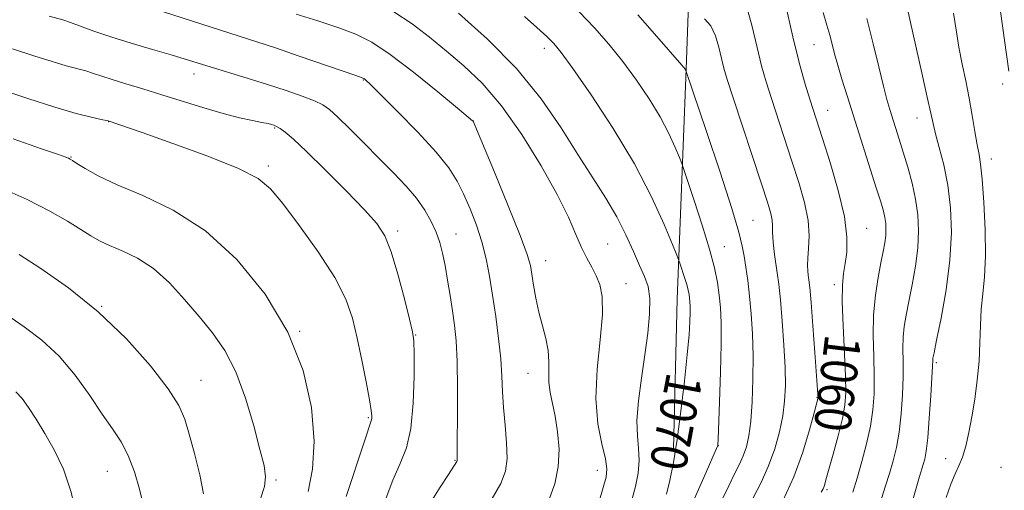
# Model space of a CAD drawing. Extents: x 2159800 to 2162700, y 294800 to 297700.
# Drawn here: x 2160685 to 2160901, y 295506 to 295609 of the extents above; entities that cross this region are included whole.
import ezdxf

# ---------------------------------------------------------------- set-up
doc = ezdxf.new("R2010")
doc.units = 0
doc.header["$MEASUREMENT"] = 0
for name, color, linetype, lineweight in [('BREAKLINE DTM HARD', 7, 'Continuous', 0), ('CONTOUR INDEX', 41, 'Continuous', 13), ('CONTOUR INDEX LABEL', 244, 'Continuous', 0), ('CONTOUR INTERMEDIATE', 44, 'Continuous', 0), ('SPOT ELEVATION DTM', 2, 'Continuous', 13)]:
    doc.layers.add(name, color=color, linetype=linetype, lineweight=lineweight)
doc.styles.add('Style-WORKING', font='WORKING.shx')

msp = doc.modelspace()

# ---------------------------------------------------------------- linework, layer by layer
at = {"layer": 'BREAKLINE DTM HARD'}
msp.add_polyline3d([(2160828.73, 295514.59, 1070.16), (2160829.54, 295547.53, 1070.84), (2160831.57, 295598.11, 1065.96), (2160833.48, 295653.22, 1057.45), (2160834.79, 295709.45, 1046.22), (2160838.06, 295777.09, 1031.52), (2160835.26, 295838.31, 1019.38), (2160837.36, 295907.05, 1007.23), (2160838.45, 295971.23, 996.45), (2160840.56, 296039.97, 984.71), (2160835.95, 296063.12, 979.83)], dxfattribs=at)
at = {"layer": 'CONTOUR INDEX', "flags": 128}
for points, elevation in [([(2160902.4101, 295597.68), (2160900.067, 295614.475)], 1050), ([(2160861.236, 295505.122), (2160861.614, 295505.9), (2160861.9, 295506.654), (2160862.261, 295507.863), (2160863.831, 295513.484), (2160864.925, 295517.533), (2160865.866, 295521.3121), (2160866.424, 295524.256), (2160866.624, 295527.061), (2160866.549, 295530.742), (2160866.003, 295541.756), (2160865.8231, 295546.959), (2160865.87, 295550.6229), (2160866.1069, 295553.17), (2160866.459, 295555.3611), (2160866.809, 295557.893), (2160866.869, 295561.209), (2160866.307, 295565.693), (2160864.937, 295571.465), (2160863.149, 295577.589), (2160861.478, 295582.867), (2160858.702, 295591.492), (2160857.686, 295594.781), (2160856.427, 295599.27), (2160854.9679, 295605.231), (2160853.28, 295612.657)], 1060), ([(2160775.2781, 295502.739), (2160777.463, 295506.248), (2160779.287, 295509.0459), (2160781.171, 295511.898), (2160781.218, 295512.017), (2160781.233, 295512.139), (2160781.227, 295513.615), (2160781.243, 295516.534), (2160781.283, 295521.657), (2160781.297, 295527.915), (2160781.221, 295533.853), (2160781.006, 295538.382), (2160780.661, 295541.858), (2160780.212, 295544.998), (2160779.684, 295548.348), (2160779.116, 295551.7659), (2160778.547, 295554.936), (2160777.993, 295557.6339), (2160777.372, 295560.002), (2160776.578, 295562.272), (2160775.51, 295564.637), (2160774.095, 295567.122), (2160772.264, 295569.714), (2160769.971, 295572.412), (2160767.25, 295575.28), (2160757.595, 295584.9691), (2160754.953, 295587.568), (2160753.141, 295589.235), (2160751.666, 295590.268), (2160749.844, 295591.12), (2160747.141, 295592.153), (2160743.623, 295593.384), (2160739.503, 295594.741), (2160735.043, 295596.141), (2160726.924, 295598.619), (2160721.44, 295600.314), (2160718.361, 295601.238), (2160714.2579, 295602.439), (2160709.604, 295603.817), (2160705.118, 295605.2101), (2160701.387, 295606.474), (2160696.213, 295608.352), (2160694.537, 295608.898), (2160691.565, 295609.761)], 1080), ([(2160827.224, 295504.746), (2160827.959, 295507.736), (2160828.7249, 295511.654), (2160829.534, 295516.73), (2160830.377, 295522.979), (2160831.165, 295529.558), (2160831.789, 295535.411), (2160832.171, 295539.723), (2160832.353, 295542.658), (2160832.411, 295544.624), (2160832.407, 295545.992), (2160832.361, 295546.989), (2160832.281, 295547.803), (2160832.166, 295548.616), (2160831.974, 295549.57), (2160831.651, 295550.796), (2160831.178, 295552.3469), (2160830.229, 295555.228), (2160829.94, 295556.062), (2160829.501, 295557.191), (2160828.538, 295559.585), (2160826.725, 295563.962), (2160823.953, 295570.039), (2160820.161, 295577.285), (2160815.459, 295585.077), (2160810.626, 295592.418), (2160806.6099, 295598.223), (2160804.061, 295601.766), (2160802.435, 295603.762), (2160800.887, 295605.29), (2160798.743, 295607.228), (2160795.992, 295609.651)], 1070), ([(2160725.435, 295504.798), (2160724.657, 295508.981), (2160723.494, 295513.663), (2160722.331, 295517.935), (2160721.367, 295521.21), (2160720.069, 295524.176), (2160717.719, 295527.84), (2160713.79, 295532.902), (2160708.524, 295538.832), (2160702.354, 295544.796), (2160695.796, 295550.061), (2160689.695, 295554.312), (2160684.981, 295557.3369)], 1090)]:
    msp.add_lwpolyline(points, dxfattribs=dict(at, elevation=elevation))
at = {"layer": 'CONTOUR INTERMEDIATE', "flags": 128}
for points, elevation in [([(2160852.745, 295503.243), (2160855.173, 295508.547), (2160857.164, 295513.959), (2160858.65, 295518.854), (2160859.649, 295522.58), (2160860.516, 295525.944), (2160860.523, 295526.063), (2160860.518, 295526.2351), (2160860.495, 295526.63), (2160859.831, 295535.84), (2160859.396, 295541.698), (2160858.996, 295546.842), (2160858.711, 295550.089), (2160858.52, 295551.822), (2160858.376, 295552.821), (2160858.2499, 295553.766), (2160858.187, 295554.942), (2160858.2499, 295556.5391), (2160858.446, 295558.712), (2160858.559, 295561.487), (2160858.3141, 295564.86), (2160857.515, 295568.804), (2160856.272, 295573.197), (2160854.773, 295577.895), (2160850.278, 295591.652), (2160849.124, 295595.287), (2160848.111, 295598.804), (2160847.116, 295602.8409), (2160845.995, 295607.775), (2160844.517, 295612.933)], 1062), ([(2160788.883, 295503.782), (2160790.814, 295507.069), (2160791.8381, 295509.75), (2160792.184, 295512.5581), (2160792.079, 295516.028), (2160791.744, 295519.905), (2160791.398, 295523.734), (2160791.197, 295527.212), (2160791.046, 295530.63), (2160790.788, 295534.43), (2160790.31, 295538.899), (2160789.677, 295543.716), (2160788.996, 295548.405), (2160788.335, 295552.611), (2160787.602, 295556.443), (2160786.667, 295560.132), (2160785.445, 295563.8339), (2160784.045, 295567.414), (2160782.623, 295570.665), (2160781.216, 295573.509), (2160779.391, 295576.387), (2160776.593, 295579.867), (2160772.55, 295584.259), (2160768.096, 295588.824), (2160764.349, 295592.559), (2160762.138, 295594.729), (2160761.162, 295595.657), (2160760.834, 295595.932), (2160760.66, 295596.048), (2160760.51, 295596.124), (2160760.348, 295596.185), (2160758.933, 295596.666), (2160746.498, 295600.974), (2160741.302, 295602.743), (2160737.176, 295604.101), (2160729.216, 295606.633), (2160712.365, 295612.077)], 1078), ([(2160801.363, 295503.413), (2160802.659, 295506.9739), (2160803.436, 295510.73), (2160803.597, 295514.626), (2160803.294, 295518.422), (2160802.744, 295521.831), (2160801.64, 295527.047), (2160801.348, 295529.2521), (2160801.331, 295531.481), (2160801.385, 295533.808), (2160801.241, 295536.278), (2160800.713, 295538.923), (2160799.938, 295541.736), (2160799.136, 295544.699), (2160798.482, 295547.748), (2160797.9899, 295550.633), (2160797.628, 295553.0589), (2160797.2939, 295554.984), (2160796.591, 295557.392), (2160795.05, 295561.52), (2160792.43, 295568.056), (2160789.392, 295575.4711), (2160784.759, 295586.646), (2160784.6129, 295586.772), (2160781.302, 295589.519), (2160776.968, 295593.088), (2160771.614, 295597.396), (2160766.474, 295601.317), (2160762.43, 295604.011), (2160758.963, 295605.774), (2160755.199, 295607.184), (2160750.582, 295608.682), (2160745.815, 295610.147)], 1076), ([(2160812.319, 295502.891), (2160813.3239, 295506.178), (2160813.947, 295508.459), (2160814.109, 295510.278), (2160813.773, 295512.479), (2160812.99, 295515.755), (2160812.143, 295520.195), (2160811.703, 295525.7371), (2160811.974, 295532.167), (2160812.615, 295538.653), (2160813.122, 295544.21), (2160813.1, 295548.122), (2160812.6, 295550.746), (2160811.786, 295552.709), (2160810.798, 295554.564), (2160809.706, 295556.568), (2160808.555, 295558.905), (2160807.32, 295561.787), (2160805.668, 295565.545), (2160803.196, 295570.538), (2160799.651, 295576.887), (2160795.392, 295583.754), (2160790.933, 295590.062), (2160786.69, 295595.002), (2160782.689, 295598.825), (2160778.859, 295602.054), (2160775.116, 295605.108), (2160771.308, 295608.016), (2160767.273, 295610.706)], 1074), ([(2160819.697, 295503.697), (2160820.3859, 295506.436), (2160820.954, 295509.348), (2160821.222, 295512.17), (2160821.092, 295514.766), (2160820.815, 295517.507), (2160820.725, 295520.889), (2160821.0659, 295525.24), (2160821.714, 295530.221), (2160822.457, 295535.323), (2160823.096, 295540.093), (2160823.501, 295544.286), (2160823.555, 295547.713), (2160823.175, 295550.314), (2160822.403, 295552.54), (2160821.316, 295554.975), (2160819.965, 295558.064), (2160818.311, 295561.705), (2160816.292, 295565.66), (2160813.86, 295569.776), (2160811.009, 295574.237), (2160807.748, 295579.312), (2160804.037, 295585.171), (2160799.637, 295591.58), (2160794.26, 295598.206), (2160787.8761, 295604.666), (2160781.4781, 295610.367)], 1072), ([(2160833.343, 295503.755), (2160835.4229, 295508.395), (2160838.443, 295515.231), (2160838.5, 295515.3931), (2160838.515, 295515.609), (2160838.565, 295516.749), (2160838.891, 295525.036), (2160839.109, 295531.546), (2160839.248, 295537.705), (2160839.234, 295542.331), (2160839.078, 295545.7), (2160838.808, 295548.454), (2160838.419, 295551.202), (2160837.768, 295554.426), (2160836.678, 295558.574), (2160835.077, 295563.816), (2160833.321, 295569.215), (2160831.036, 295576.019), (2160830.562, 295577.341), (2160830.039, 295578.657), (2160829.124, 295580.867), (2160827.724, 295583.935), (2160825.809, 295587.595), (2160823.384, 295591.587), (2160820.588, 295595.703), (2160817.594, 295599.744), (2160814.535, 295603.558), (2160811.37, 295607.175), (2160808.016, 295610.672)], 1068), ([(2160868.148, 295505.149), (2160869.116, 295508.268), (2160870.173, 295511.899), (2160871.198, 295515.795), (2160872.04, 295519.644), (2160872.582, 295523.24), (2160872.843, 295526.794), (2160872.878, 295530.622), (2160872.762, 295534.9381), (2160872.653, 295539.545), (2160872.733, 295544.143), (2160873.122, 295548.459), (2160873.709, 295552.308), (2160874.322, 295555.533), (2160874.818, 295558.035), (2160875.17, 295559.964), (2160875.379, 295561.5291), (2160875.448, 295562.917), (2160875.384, 295564.219), (2160875.198, 295565.504), (2160874.874, 295566.916), (2160874.2959, 295568.914), (2160873.32, 295572.036), (2160866.9689, 295592.003), (2160865.768, 295595.876), (2160864.839, 295599.005), (2160864.156, 295601.483), (2160863.612, 295603.565), (2160863.078, 295605.551), (2160862.446, 295607.752), (2160861.677, 295610.5321)], 1058), ([(2160880.565, 295500.703), (2160882.206, 295506.56), (2160882.809, 295508.612), (2160883.621, 295511.229), (2160883.951, 295512.416), (2160884.274, 295514.171), (2160884.609, 295517.0851), (2160884.962, 295521.439), (2160885.29, 295526.288), (2160885.536, 295530.383), (2160885.664, 295532.791), (2160885.718, 295534.239), (2160885.769, 295534.628), (2160886.001, 295535.799), (2160886.573, 295538.553), (2160887.554, 295543.388), (2160888.659, 295549.587), (2160889.513, 295556.134), (2160889.823, 295562.191), (2160889.619, 295567.652), (2160889.012, 295572.591), (2160888.131, 295577.043), (2160887.17, 295580.867), (2160886.345, 295583.884), (2160885.782, 295586.122), (2160885.27, 295588.455), (2160884.513, 295591.963), (2160883.323, 295597.2861), (2160880.817, 295608.3609), (2160880.157, 295611.341)], 1054), ([(2160888.69, 295503.984), (2160889.685, 295506.946), (2160890.618, 295509.159), (2160891.475, 295510.959), (2160892.258, 295512.86), (2160892.971, 295515.279), (2160893.6401, 295518.253), (2160894.292, 295521.7269), (2160894.939, 295525.618), (2160895.509, 295529.748), (2160895.91, 295533.914), (2160896.094, 295537.942), (2160896.186, 295541.764), (2160896.355, 295545.344), (2160896.707, 295548.745), (2160897.101, 295552.451), (2160897.333, 295557.045), (2160897.259, 295562.815), (2160896.962, 295568.842), (2160896.586, 295573.911), (2160896.238, 295577.184), (2160895.894, 295579.349), (2160895.495, 295581.4729), (2160894.994, 295584.381), (2160894.394, 295587.932), (2160893.709, 295591.739), (2160892.961, 295595.496), (2160892.201, 295599.205), (2160891.487, 295602.942), (2160890.862, 295606.7361), (2160890.305, 295610.4009)], 1052), ([(2160839.327, 295503.259), (2160840.888, 295506.581), (2160842.193, 295509.206), (2160843.247, 295511.299), (2160844.093, 295513.164), (2160844.7711, 295515.117), (2160845.307, 295517.519), (2160845.723, 295520.747), (2160846.034, 295525.024), (2160846.22, 295529.98), (2160846.253, 295535.09), (2160846.117, 295539.913), (2160845.844, 295544.314), (2160845.477, 295548.241), (2160845.061, 295551.6509), (2160844.639, 295554.563), (2160844.256, 295557.008), (2160843.875, 295559.225), (2160843.133, 295562.285), (2160841.587, 295567.469), (2160839.009, 295575.435), (2160836.04, 295584.362), (2160831.495, 295597.832), (2160831.457, 295597.904), (2160831.309, 295598.098), (2160830.55, 295598.988), (2160825.09, 295605.28), (2160820.9481, 295610.025)], 1066), ([(2160846.239, 295503.885), (2160848.002, 295507.292), (2160849.651, 295510.926), (2160851.008, 295514.694), (2160852.043, 295518.427), (2160852.763, 295521.938), (2160853.182, 295525.161), (2160853.335, 295528.51), (2160853.2599, 295532.519), (2160853.003, 295537.485), (2160852.638, 295542.753), (2160852.245, 295547.427), (2160851.886, 295550.8531), (2160851.561, 295553.32), (2160850.9549, 295557.378), (2160850.707, 295559.334), (2160850.561, 295561.063), (2160850.539, 295562.462), (2160850.545, 295563.67), (2160850.454, 295564.886), (2160850.132, 295566.397), (2160849.399, 295568.836), (2160848.0691, 295572.923), (2160841.8531, 295591.811), (2160840.562, 295595.794), (2160839.795, 295598.339), (2160839.265, 295600.452), (2160838.71, 295602.894), (2160837.978, 295605.446), (2160836.947, 295607.646), (2160835.571, 295609.1401)], 1064), ([(2160873.768, 295501.621), (2160875.343, 295506.525), (2160876.205, 295509.258), (2160877.0131, 295512.0121), (2160877.73, 295514.965), (2160878.324, 295518.364), (2160878.7719, 295522.339), (2160879.067, 295526.541), (2160879.207, 295530.503), (2160879.213, 295533.864), (2160879.18, 295536.7), (2160879.226, 295539.191), (2160879.446, 295541.543), (2160879.855, 295544.054), (2160880.447, 295547.043), (2160881.186, 295550.712), (2160881.915, 295554.776), (2160882.446, 295558.831), (2160882.63, 295562.572), (2160882.457, 295566.083), (2160881.956, 295569.544), (2160881.172, 295573.078), (2160880.223, 295576.564), (2160879.243, 295579.82), (2160878.347, 295582.702), (2160876.282, 295589.25), (2160875.668, 295591.403), (2160874.907, 295594.379), (2160873.898, 295598.577), (2160872.656, 295603.681), (2160871.223, 295609.2)], 1056), ([(2160765.357, 295503.339), (2160767.075, 295507.807), (2160768.686, 295511.428), (2160770.059, 295514.8819), (2160771.05, 295519.118), (2160771.57, 295524.694), (2160771.74, 295530.609), (2160771.734, 295535.4681), (2160771.666, 295538.374), (2160771.408, 295540.404), (2160770.7699, 295543.134), (2160769.64, 295547.645), (2160768.205, 295553.051), (2160766.728, 295557.971), (2160765.331, 295561.442), (2160763.562, 295564.155), (2160760.83, 295567.217), (2160756.809, 295571.381), (2160752.2341, 295575.987), (2160748.1089, 295580.022), (2160745.209, 295582.712), (2160743.403, 295584.2409), (2160742.335, 295585.03), (2160741.682, 295585.4509), (2160741.252, 295585.669), (2160740.891, 295585.797), (2160740.427, 295585.9329), (2160739.644, 295586.124), (2160738.3109, 295586.402), (2160736.237, 295586.809), (2160733.398, 295587.4239), (2160729.81, 295588.3369), (2160725.549, 295589.59), (2160716.342, 295592.486), (2160712.113, 295593.776), (2160708.423, 295594.879), (2160705.406, 295595.801), (2160703.117, 295596.552), (2160701.292, 295597.1711), (2160699.588, 295597.705), (2160695.289, 295598.843), (2160692.18, 295599.74), (2160688.187, 295601.009), (2160683.5041, 295602.524)], 1082), ([(2160756.854, 295504.1711), (2160760.825, 295516.345), (2160762.325, 295520.848), (2160762.451, 295521.332), (2160762.471, 295521.875), (2160762.337, 295523.08), (2160761.939, 295525.4749), (2160761.207, 295529.361), (2160760.254, 295534.1431), (2160759.233, 295539.001), (2160758.1879, 295543.357), (2160756.717, 295547.595), (2160754.303, 295552.343), (2160750.6789, 295557.954), (2160746.553, 295563.692), (2160742.881, 295568.546), (2160740.212, 295571.824), (2160737.471, 295574.097), (2160733.177, 295576.258), (2160726.436, 295578.943), (2160718.7, 295581.781), (2160712.006, 295584.15), (2160704.53, 295586.72), (2160702.962, 295587.058), (2160700.813, 295587.534), (2160697.471, 295588.374), (2160692.794, 295589.719), (2160686.828, 295591.621), (2160680.348, 295593.759)], 1084), ([(2160748.452, 295505.269), (2160749.407, 295510.195), (2160749.806, 295516.39), (2160749.211, 295523.743), (2160747.345, 295531.872), (2160743.976, 295540.331), (2160738.995, 295548.647), (2160732.796, 295556.249), (2160725.894, 295562.544), (2160718.821, 295567.127), (2160712.158, 295570.339), (2160706.503, 295572.711), (2160702.307, 295574.673), (2160699.446, 295576.253), (2160697.654, 295577.38), (2160696.656, 295578.027), (2160696.147, 295578.339), (2160695.814, 295578.503), (2160695.238, 295578.732), (2160693.576, 295579.329), (2160689.875, 295580.621), (2160683.662, 295582.767)], 1086), ([(2160738.029, 295503.713), (2160738.874, 295506.387), (2160739.109, 295508.555), (2160738.763, 295510.983), (2160737.878, 295514.537), (2160736.503, 295519.749), (2160734.706, 295525.822), (2160732.557, 295531.621), (2160730.121, 295536.2981), (2160727.422, 295540.146), (2160724.479, 295543.741), (2160721.312, 295547.494), (2160717.964, 295551.146), (2160714.477, 295554.272), (2160710.94, 295556.563), (2160707.609, 295558.169), (2160704.782, 295559.355), (2160702.615, 295560.379), (2160700.706, 295561.471), (2160698.512, 295562.853), (2160695.56, 295564.692), (2160691.669, 295566.924), (2160686.73, 295569.429), (2160680.799, 295572.071)], 1088), ([(2160712.223, 295502.493), (2160711.389, 295505.816), (2160710.275, 295509.604), (2160708.922, 295513.218), (2160707.35, 295516.228), (2160705.479, 295519.043), (2160703.204, 295522.284), (2160700.453, 295526.359), (2160697.273, 295530.833), (2160693.745, 295535.062), (2160689.96, 295538.559), (2160686.064, 295541.475), (2160682.217, 295544.12)], 1092), ([(2160684.687, 295446.772), (2160686.784, 295452.289), (2160689.168, 295458.608), (2160692.016, 295466.078), (2160697.225, 295479.668), (2160698.558, 295483.369), (2160699.034, 295485.858), (2160698.939, 295488.828), (2160698.495, 295493.515), (2160697.683, 295499.317), (2160696.42, 295505.173), (2160694.68, 295510.23), (2160692.656, 295514.468), (2160690.596, 295518.074), (2160688.706, 295521.189), (2160687.034, 295523.778), (2160685.589, 295525.758), (2160684.258, 295527.184)], 1094)]:
    msp.add_lwpolyline(points, dxfattribs=dict(at, elevation=elevation))
at = {"layer": 'SPOT ELEVATION DTM'}
for p in [(2160800.34, 295602.69, 1070.53), (2160859.65, 295603.46, 1058.88), (2160723.41, 295597.06, 1080.6), (2160760.58, 295595.69, 1078.09), (2160901.07, 295594.8, 1050.29), (2160862.64, 295589.08, 1059.24), (2160704.61, 295586.56, 1084.03), (2160784.8, 295586.68, 1075.99), (2160882.23, 295587.35, 1054.73), (2160741.09, 295585.14, 1082.14), (2160696.32, 295578.81, 1085.92), (2160898.57, 295578.33, 1051.41), (2160739.75, 295576.79, 1083.65), (2160846.21, 295564.9, 1065.08), (2160768.13, 295562.54, 1081.65), (2160871.21, 295563.12, 1059.18), (2160780.92, 295561.86, 1079.27), (2160814.29, 295559.67, 1073.09), (2160839.93, 295559.11, 1067.18), (2160800.65, 295556, 1075.26), (2160818.33, 295550.96, 1073.3), (2160864.11, 295550.78, 1060.39), (2160703.06, 295546, 1090), (2160746.58, 295540.51, 1086), (2160772.06, 295539.71, 1081.93), (2160886.53, 295533.62, 1053.75), (2160796.78, 295531.29, 1076.85), (2160724.95, 295529.73, 1089.18), (2160860.28, 295526.01, 1062.08), (2160761.72, 295521.52, 1084.17), (2160838.59, 295515.38, 1067.98), (2160780.74, 295512.12, 1080.09), (2160888.59, 295512.55, 1052.66), (2160900.73, 295510.59, 1050.54), (2160704.36, 295509.72, 1092.87), (2160811.99, 295509.92, 1074.7), (2160741.4, 295507.85, 1087.76), (2160862.46, 295505.71, 1059.76)]:
    msp.add_point(p, dxfattribs=at)

# ---------------------------------------------------------------- texts
at = {"layer": 'CONTOUR INDEX LABEL', "style": 'Style-WORKING', "width": 0.875}
for s, rotation, p in [('1060', 263.099999, (2160862.142, 295540.057, 1060)), ('1070', 259.299996, (2160827.391, 295531.771, 1070))]:
    msp.add_text(s, height=8, rotation=rotation, dxfattribs=at).set_placement(p)

doc.saveas('drawing.dxf')
